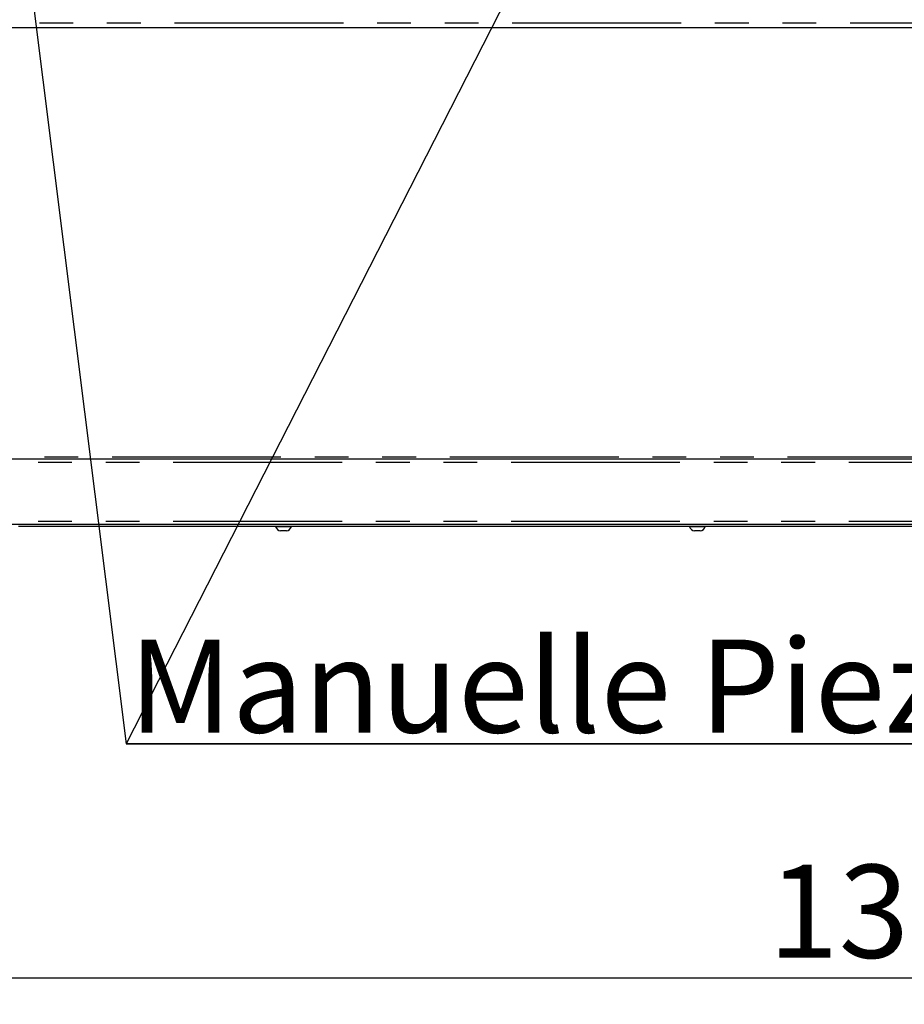
# Model space of a CAD drawing. Extents: x 5 to 415, y 5 to 292.
# Drawn here: x 64 to 97, y 186 to 223 of the extents above; entities that cross this region are included whole.
import ezdxf

# ---------------------------------------------------------------- set-up
doc = ezdxf.new("R2010")
doc.units = 0
doc.linetypes.add('PHANTOM', pattern=[12.7, 6.35, -1.27, 1.27, -1.27, 1.27, -1.27])
doc.layers.get('0').update_dxf_attribs({"linetype": 'CONTINUOUS'})
doc.layers.add('BEMAßUNG', color=96, linetype='CONTINUOUS')
doc.layers.add('SLD-0', color=179, linetype='CONTINUOUS')
doc.styles.add('SLDTEXTSTYLE0', font='TXT', dxfattribs={"width": 0.75})
doc.styles.add('SLDTEXTSTYLE2', font='TXT', dxfattribs={"width": 0.96})
doc.dimstyles.new('SLDDIMSTYLE0', dxfattribs={"dimtxt": 3.5, "dimasz": 3.302, "dimexe": 0, "dimexo": 0.0625, "dimgap": 0.875, "dimtad": 1, "dimdec": 0, "dimlfac": 16, "dimrnd": 1e-09, "dimzin": 12, "dimtxsty": 'SLDTEXTSTYLE0', "dimblk1": 'NONE', "dimblk2": 'NONE', "dimsah": 1, "dimcen": 0.09, "dimazin": 3, "dimtfac": 1, "dimtdec": 0, "dimtofl": 0, "dimtmove": 0, "dimatfit": 3, "dimtolj": 1, "dimtzin": 12})

# ---------------------------------------------------------------- blocks, each defined once
blk = doc.blocks.new('SW_NOTE_0_19')
at = {"layer": 'BEMAßUNG', "color": 0, "insert": (0, 72.19), "char_height": 56, "attachment_point": 1, "style": 'SLDTEXTSTYLE0'}
blk.add_mtext('Manuelle Piezozündung', dxfattribs=at)
blk = doc.blocks.new('SW_NOTE_1')
at = {"layer": 'BEMAßUNG'}
for p, q in [((-1.65, 5.21), (860.5, 5.21)), ((860.5, 5.21), (-1.65, 5.21)), ((-1.65, 5.21), (860.5, 5.21)), ((860.5, 5.21), (-1.65, 5.21)), ((-1.65, 5.21), (860.5, 5.21)), ((860.5, 5.21), (-1.65, 5.21))]:
    blk.add_line(p, q, dxfattribs=at)
at = {"layer": 'BEMAßUNG', "color": 96}
blk.add_blockref('SW_NOTE_0_19', (0, -4.19), dxfattribs=at)
blk = doc.blocks.new('_D_5')
at = {"layer": 'BEMAßUNG'}
for p, q in [((53.625, 203.442), (53.625, 186.327)), ((140.594, 203.442), (140.594, 186.327)), ((53.625, 187.327), (140.594, 187.327))]:
    blk.add_line(p, q, dxfattribs=at)
for points in [[(53.625, 187.327), (56.927, 186.819), (56.927, 187.835)], [(140.594, 187.327), (137.292, 187.835), (137.292, 186.819)]]:
    blk.add_solid(points, dxfattribs=at)
at = {"layer": 'BEMAßUNG', "insert": (91.991, 191.576), "char_height": 3.5, "attachment_point": 1, "style": 'SLDTEXTSTYLE2'}
blk.add_mtext('1392', dxfattribs=at)
blk = doc.blocks.new('_NONE')

msp = doc.modelspace()

# ---------------------------------------------------------------- linework, layer by layer
at = {"layer": 'BEMAßUNG'}
for p in [(84.5048, 228.7829), (63.8973, 227.6462)]:
    msp.add_line(p, (67.8512, 196.1263), dxfattribs=at)
at = {"layer": 'SLD-0', "color": 8, "linetype": 'PHANTOM'}
for p, q in [((56.9685, 223.2545), (137.2498, 223.2545)), ((56.9216, 206.7233), (137.2966, 206.7233)), ((137.1716, 206.9108), (57.0466, 206.9108)), ((56.9216, 204.5045), (137.2966, 204.5045))]:
    msp.add_line(p, q, dxfattribs=at)
at = {"layer": 'SLD-0', "color": 179, "linetype": 'CONTINUOUS'}
for p, q in [((137.2498, 223.067), (56.9685, 223.067)), ((56.9216, 206.8483), (137.2966, 206.8483)), ((137.2966, 204.3795), (56.9216, 204.3795)), ((63.7968, 204.317), (130.4219, 204.317)), ((73.4685, 204.317), (73.4685, 204.292)), ((73.7223, 204.292), (73.4685, 204.292)), ((73.7497, 204.142), (73.6569, 204.142)), ((74.0623, 204.292), (73.7223, 204.292)), ((73.8738, 204.142), (73.7497, 204.142)), ((74.0623, 204.292), (74.0623, 204.317)), ((89.031, 204.317), (89.031, 204.292)), ((89.2848, 204.292), (89.031, 204.292)), ((89.3122, 204.142), (89.2194, 204.142)), ((89.6248, 204.292), (89.2848, 204.292)), ((89.4363, 204.142), (89.3122, 204.142)), ((89.6248, 204.292), (89.6248, 204.317))]:
    msp.add_line(p, q, dxfattribs=at)
for centre, start, end in [((73.6765, 204.3599), 198.07722, 264.8818), ((73.8543, 204.3599), 275.1182, 341.92278), ((89.239, 204.3599), 198.07722, 264.8818), ((89.4168, 204.3599), 275.1182, 341.92278)]:
    msp.add_arc(centre, 0.2188, start, end, dxfattribs=at)

# ---------------------------------------------------------------- block references
at = {"color": 7, "linetype": 'CONTINUOUS', "xscale": 0.0625, "yscale": 0.0625, "zscale": 0.0625}
msp.add_blockref('SW_NOTE_1', (67.9543, 195.8008), dxfattribs=at)

# ---------------------------------------------------------------- dimensions: what is measured, and where the dimension line sits
at = {"layer": 'BEMAßUNG'}
dim = msp.add_linear_dim(base=(53.6247584814, 187.3267836269), p1=(140.5935084814, 204.4420214351), p2=(53.6247584814, 204.4420214351), dimstyle='SLDDIMSTYLE0', dxfattribs=at)
dim.commit()
dim.dimension.update_dxf_attribs({"geometry": '_D_5', "text_midpoint": (97.1631878638, 187.3267836269), "dimtype": 160})

doc.saveas('drawing.dxf')
